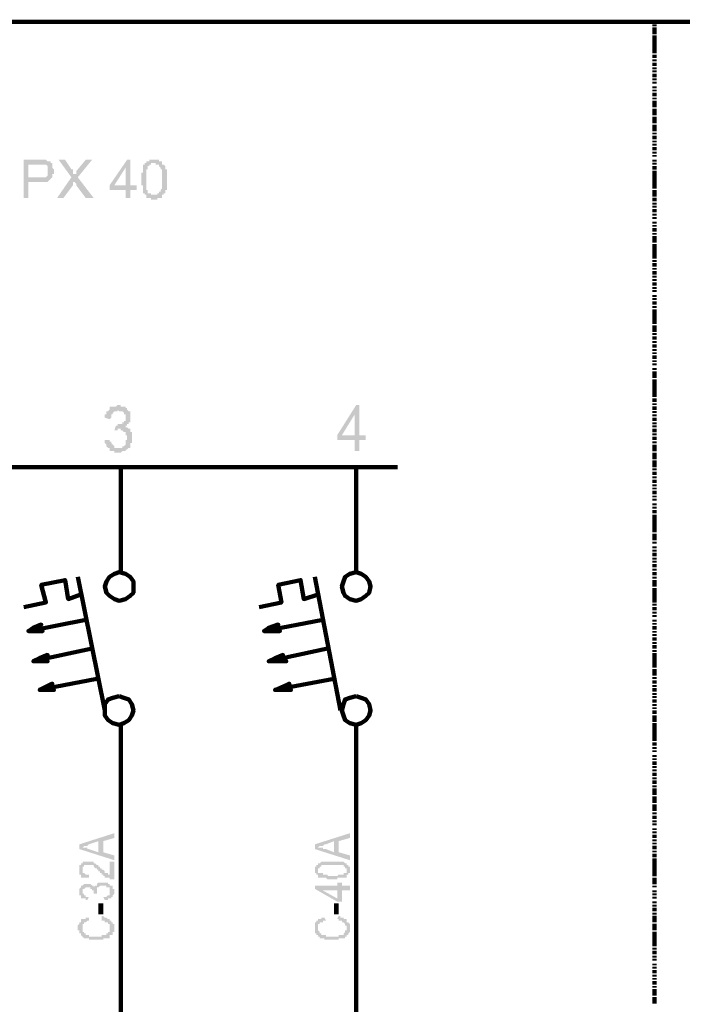
# Model space of a CAD drawing. Units: inches. Extents: x 4.8 to 67.9, y -6.1 to 85.9.
# Drawn here: x 35.9 to 40.6, y 18.2 to 25 of the extents above; entities that cross this region are included whole.
import ezdxf

# ---------------------------------------------------------------- set-up
doc = ezdxf.new("R2010")
doc.units = ezdxf.units.IN
doc.header["$MEASUREMENT"] = 0
doc.layers.add('H', color=7, linetype='CONTINUOUS', lineweight=100)
doc.layers.add('P', color=250, linetype='CONTINUOUS', lineweight=100)

msp = doc.modelspace()

# ---------------------------------------------------------------- hatches: boundary and pattern name
at = {"layer": 'H', "linetype": 'Continuous'}
for color, points in [(252, [(35.9733, 23.7786), (35.9733, 24.0453), (36.0733, 24.0453), (36.0844, 24.0453), (36.0955, 24.0453), (36.1066, 24.0453), (36.1177, 24.0453), (36.1288, 24.0453), (36.1399, 24.0342), (36.151, 24.0342), (36.1622, 24.0342), (36.1622, 24.0231), (36.1733, 24.0231), (36.1733, 24.012), (36.1733, 24.0009), (36.1733, 23.9898), (36.1844, 23.9786), (36.1844, 23.9675), (36.1844, 23.9564), (36.1844, 23.9453), (36.1733, 23.9453), (36.1733, 23.9342), (36.1733, 23.9231), (36.1622, 23.912), (36.151, 23.9009), (36.1399, 23.8898), (36.1288, 23.8898), (36.1177, 23.8898), (36.1066, 23.8898), (36.0955, 23.8898), (36.0844, 23.8898), (36.0066, 23.8898), (36.0066, 23.7786), (35.9733, 23.7786), (36.0066, 23.9231), (36.0844, 23.9231), (36.0955, 23.9231), (36.1066, 23.9231), (36.1177, 23.9231), (36.1288, 23.9231), (36.1399, 23.9342), (36.1399, 23.9453), (36.1399, 23.9564), (36.1399, 23.9675), (36.1399, 23.9786), (36.1399, 23.9898), (36.1399, 24.0009), (36.1288, 24.012), (36.1177, 24.012), (36.1066, 24.012), (36.0955, 24.012), (36.0844, 24.012), (36.0066, 24.012), (36.0066, 23.9231)]), (252, [(36.2066, 23.7786), (36.3066, 23.9231), (36.2177, 24.0453), (36.2622, 24.0453), (36.3066, 23.9786), (36.3177, 23.9786), (36.3177, 23.9675), (36.3177, 23.9564), (36.3177, 23.9453), (36.3288, 23.9453), (36.3399, 23.9453), (36.3399, 23.9564), (36.3399, 23.9675), (36.351, 23.9786), (36.4066, 24.0453), (36.451, 24.0453), (36.351, 23.9231), (36.4622, 23.7786), (36.4066, 23.7786), (36.3399, 23.8675), (36.3399, 23.8786), (36.3288, 23.8898), (36.3177, 23.8898), (36.3177, 23.8786), (36.3177, 23.8675), (36.251, 23.7786)]), (252, [(36.6844, 23.7786), (36.6844, 23.8342), (36.5733, 23.8342), (36.5733, 23.8675), (36.6955, 24.0453), (36.7177, 24.0453), (36.7177, 23.8675), (36.7622, 23.8675), (36.7622, 23.8342), (36.7177, 23.8342), (36.7177, 23.7786), (36.6844, 23.7786), (36.6844, 23.8675), (36.6844, 23.9898), (36.6066, 23.8675), (36.6844, 23.8675)]), (252, [(36.7955, 23.912), (36.7955, 23.9231), (36.7955, 23.9342), (36.7955, 23.9453), (36.7955, 23.9564), (36.8066, 23.9564), (36.8066, 23.9675), (36.8066, 23.9786), (36.8066, 23.9898), (36.8066, 24.0009), (36.8066, 24.012), (36.8177, 24.012), (36.8177, 24.0231), (36.8288, 24.0231), (36.8288, 24.0342), (36.8399, 24.0342), (36.851, 24.0342), (36.851, 24.0453), (36.8622, 24.0453), (36.8733, 24.0453), (36.8844, 24.0453), (36.8955, 24.0453), (36.9066, 24.0453), (36.9177, 24.0453), (36.9177, 24.0342), (36.9288, 24.0342), (36.9399, 24.0342), (36.9399, 24.0231), (36.9399, 24.012), (36.951, 24.012), (36.9622, 24.0009), (36.9622, 23.9898), (36.9622, 23.9786), (36.9733, 23.9786), (36.9733, 23.9675), (36.9733, 23.9564), (36.9733, 23.9453), (36.9733, 23.9342), (36.9733, 23.9231), (36.9733, 23.912), (36.9733, 23.9009), (36.9733, 23.8898), (36.9733, 23.8786), (36.9733, 23.8675), (36.9733, 23.8564), (36.9733, 23.8453), (36.9733, 23.8342), (36.9622, 23.8342), (36.9622, 23.8231), (36.9622, 23.812), (36.951, 23.812), (36.951, 23.8009), (36.9399, 23.8009), (36.9399, 23.7898), (36.9399, 23.7786), (36.9288, 23.7786), (36.9177, 23.7786), (36.9066, 23.7786), (36.9066, 23.7675), (36.8955, 23.7675), (36.8844, 23.7675), (36.8733, 23.7675), (36.8622, 23.7675), (36.8622, 23.7786), (36.851, 23.7786), (36.8399, 23.7786), (36.8288, 23.7786), (36.8288, 23.7898), (36.8288, 23.8009), (36.8177, 23.8009), (36.8177, 23.812), (36.8066, 23.812), (36.8066, 23.8231), (36.8066, 23.8342), (36.8066, 23.8453), (36.8066, 23.8564), (36.8066, 23.8675), (36.7955, 23.8675), (36.7955, 23.8786), (36.7955, 23.8898), (36.7955, 23.9009), (36.7955, 23.912), (36.8288, 23.912), (36.8288, 23.9009), (36.8288, 23.8898), (36.8288, 23.8786), (36.8288, 23.8675), (36.8288, 23.8564), (36.8288, 23.8453), (36.8288, 23.8342), (36.8399, 23.8342), (36.8399, 23.8231), (36.8399, 23.812), (36.851, 23.812), (36.8622, 23.812), (36.8622, 23.8009), (36.8733, 23.8009), (36.8844, 23.8009), (36.8955, 23.8009), (36.9066, 23.8009), (36.9066, 23.812), (36.9177, 23.812), (36.9177, 23.8231), (36.9288, 23.8231), (36.9288, 23.8342), (36.9399, 23.8453), (36.9399, 23.8564), (36.9399, 23.8675), (36.9399, 23.8786), (36.9399, 23.8898), (36.9399, 23.9009), (36.9399, 23.912), (36.9399, 23.9231), (36.9399, 23.9342), (36.9399, 23.9453), (36.9399, 23.9564), (36.9399, 23.9675), (36.9399, 23.9786), (36.9288, 23.9786), (36.9288, 23.9898), (36.9177, 24.0009), (36.9177, 24.012), (36.9066, 24.012), (36.8955, 24.012), (36.8955, 24.0231), (36.8844, 24.0231), (36.8733, 24.0231), (36.8622, 24.0231), (36.8622, 24.012), (36.851, 24.012), (36.851, 24.0009), (36.8399, 24.0009), (36.8399, 23.9898), (36.8399, 23.9786), (36.8288, 23.9786), (36.8288, 23.9675), (36.8288, 23.9564), (36.8288, 23.9453), (36.8288, 23.9342), (36.8288, 23.9231), (36.8288, 23.912)]), (0, [(36.5399, 22.0898), (36.5733, 22.0898), (36.5733, 22.0786), (36.5844, 22.0786), (36.5844, 22.0675), (36.5955, 22.0564), (36.6066, 22.0453), (36.6066, 22.0342), (36.6177, 22.0342), (36.6288, 22.0342), (36.6399, 22.0342), (36.651, 22.0342), (36.6622, 22.0342), (36.6622, 22.0453), (36.6733, 22.0453), (36.6844, 22.0564), (36.6844, 22.0675), (36.6844, 22.0786), (36.6844, 22.0898), (36.6955, 22.0898), (36.6955, 22.1009), (36.6955, 22.112), (36.6955, 22.1231), (36.6844, 22.1231), (36.6844, 22.1342), (36.6844, 22.1453), (36.6733, 22.1453), (36.6622, 22.1564), (36.651, 22.1564), (36.651, 22.1675), (36.6399, 22.1675), (36.6288, 22.1675), (36.6288, 22.1564), (36.6177, 22.1564), (36.6066, 22.1564), (36.6177, 22.1898), (36.6288, 22.1898), (36.6288, 22.2009), (36.6399, 22.2009), (36.651, 22.2009), (36.6622, 22.2009), (36.6622, 22.212), (36.6733, 22.212), (36.6733, 22.2231), (36.6844, 22.2231), (36.6844, 22.2342), (36.6844, 22.2453), (36.6844, 22.2564), (36.6844, 22.2675), (36.6733, 22.2675), (36.6733, 22.2786), (36.6622, 22.2898), (36.651, 22.2898), (36.6399, 22.2898), (36.6288, 22.3009), (36.6288, 22.2898), (36.6177, 22.2898), (36.6066, 22.2898), (36.5955, 22.2786), (36.5955, 22.2675), (36.5844, 22.2675), (36.5844, 22.2564), (36.5844, 22.2453), (36.5733, 22.2342), (36.5399, 22.2453), (36.5399, 22.2564), (36.5399, 22.2675), (36.551, 22.2675), (36.551, 22.2786), (36.551, 22.2898), (36.5622, 22.2898), (36.5733, 22.3009), (36.5733, 22.312), (36.5733, 22.3231), (36.5844, 22.3231), (36.5955, 22.3231), (36.6066, 22.3231), (36.6177, 22.3231), (36.6288, 22.3342), (36.6399, 22.3342), (36.651, 22.3342), (36.651, 22.3231), (36.6622, 22.3231), (36.6733, 22.3231), (36.6844, 22.3231), (36.6844, 22.312), (36.6955, 22.312), (36.6955, 22.3009), (36.7066, 22.2898), (36.7177, 22.2898), (36.7177, 22.2786), (36.7177, 22.2675), (36.7177, 22.2564), (36.7177, 22.2453), (36.7177, 22.2342), (36.7177, 22.2231), (36.7177, 22.212), (36.7066, 22.212), (36.7066, 22.2009), (36.6955, 22.2009), (36.6955, 22.1898), (36.6844, 22.1898), (36.6844, 22.1786), (36.6955, 22.1786), (36.7066, 22.1675), (36.7177, 22.1675), (36.7177, 22.1564), (36.7177, 22.1453), (36.7288, 22.1453), (36.7288, 22.1342), (36.7288, 22.1231), (36.7288, 22.112), (36.7288, 22.1009), (36.7288, 22.0898), (36.7288, 22.0786), (36.7288, 22.0675), (36.7177, 22.0675), (36.7177, 22.0564), (36.7177, 22.0453), (36.7177, 22.0342), (36.7066, 22.0342), (36.6955, 22.0231), (36.6844, 22.0231), (36.6844, 22.012), (36.6733, 22.012), (36.6622, 22.012), (36.651, 22.0009), (36.6399, 22.0009), (36.6288, 22.0009), (36.6177, 22.0009), (36.6066, 22.0009), (36.6066, 22.012), (36.5955, 22.012), (36.5844, 22.012), (36.5733, 22.012), (36.5733, 22.0231), (36.5733, 22.0342), (36.5622, 22.0342), (36.551, 22.0453), (36.551, 22.0564), (36.5399, 22.0675), (36.5399, 22.0786)]), (0, [(38.2844, 22.012), (38.2844, 22.0898), (38.1622, 22.0898), (38.1622, 22.1231), (38.2955, 22.3342), (38.3177, 22.3342), (38.3177, 22.1231), (38.3622, 22.1231), (38.3622, 22.0898), (38.3177, 22.0898), (38.3177, 22.012), (38.2844, 22.012), (38.2844, 22.1231), (38.2844, 22.2675), (38.1955, 22.1231), (38.2844, 22.1231)]), (1, [(36.6066, 19.1564), (36.3622, 19.2342), (36.3622, 19.2675), (36.6066, 19.3453), (36.6066, 19.312), (36.5288, 19.2898), (36.5288, 19.212), (36.6066, 19.1898), (36.6066, 19.1564), (36.4955, 19.212), (36.4955, 19.2898), (36.4288, 19.2675), (36.4177, 19.2564), (36.4066, 19.2564), (36.3955, 19.2564), (36.3844, 19.2453), (36.3955, 19.2453), (36.4066, 19.2453), (36.4177, 19.2453), (36.4177, 19.2342), (36.4288, 19.2342), (36.4955, 19.212)]), (1, [(36.5733, 19.1453), (36.6066, 19.1453), (36.6066, 19.0231), (36.5955, 19.0231), (36.5844, 19.0231), (36.5733, 19.0231), (36.5733, 19.0342), (36.5622, 19.0342), (36.551, 19.0342), (36.5399, 19.0342), (36.5399, 19.0453), (36.5288, 19.0453), (36.5288, 19.0564), (36.5177, 19.0564), (36.5177, 19.0675), (36.5066, 19.0675), (36.5066, 19.0786), (36.4955, 19.0786), (36.4955, 19.0898), (36.4844, 19.0898), (36.4844, 19.1009), (36.4733, 19.1009), (36.4622, 19.112), (36.4622, 19.1231), (36.451, 19.1231), (36.4399, 19.1231), (36.4288, 19.1231), (36.4177, 19.1231), (36.4066, 19.1231), (36.3955, 19.1231), (36.3955, 19.112), (36.3844, 19.112), (36.3844, 19.1009), (36.3844, 19.0898), (36.3844, 19.0786), (36.3844, 19.0675), (36.3955, 19.0675), (36.4066, 19.0564), (36.4177, 19.0564), (36.4288, 19.0564), (36.4288, 19.0231), (36.4288, 19.0342), (36.4177, 19.0342), (36.4066, 19.0342), (36.3955, 19.0342), (36.3844, 19.0342), (36.3733, 19.0342), (36.3733, 19.0453), (36.3733, 19.0564), (36.3622, 19.0564), (36.3622, 19.0675), (36.3622, 19.0786), (36.3622, 19.0898), (36.3622, 19.1009), (36.3622, 19.112), (36.3622, 19.1231), (36.3733, 19.1231), (36.3733, 19.1342), (36.3844, 19.1342), (36.3844, 19.1453), (36.3955, 19.1453), (36.4066, 19.1453), (36.4177, 19.1453), (36.4288, 19.1453), (36.4399, 19.1453), (36.451, 19.1453), (36.4622, 19.1453), (36.4622, 19.1342), (36.4733, 19.1342), (36.4844, 19.1231), (36.4955, 19.1231), (36.4955, 19.112), (36.5066, 19.112), (36.5066, 19.1009), (36.5177, 19.1009), (36.5177, 19.0898), (36.5288, 19.0898), (36.5399, 19.0786), (36.5399, 19.0675), (36.551, 19.0675), (36.5622, 19.0675), (36.5622, 19.0564), (36.5733, 19.0564)]), (1, [(38.1288, 19.0231), (38.1177, 19.0231), (38.1066, 19.0231), (38.0955, 19.0231), (38.0844, 19.0342), (38.0733, 19.0342), (38.0622, 19.0342), (38.051, 19.0342), (38.0399, 19.0342), (38.0288, 19.0342), (38.0288, 19.0453), (38.0288, 19.0564), (38.0177, 19.0564), (38.0177, 19.0675), (38.0066, 19.0675), (38.0066, 19.0786), (38.0066, 19.0898), (38.0066, 19.1009), (38.0066, 19.112), (38.0177, 19.112), (38.0177, 19.1231), (38.0288, 19.1231), (38.0288, 19.1342), (38.0399, 19.1342), (38.051, 19.1453), (38.0622, 19.1453), (38.0733, 19.1453), (38.0844, 19.1453), (38.0955, 19.1453), (38.1066, 19.1453), (38.1177, 19.1453), (38.1288, 19.1453), (38.1399, 19.1453), (38.151, 19.1453), (38.1622, 19.1453), (38.1733, 19.1453), (38.1844, 19.1453), (38.1955, 19.1453), (38.2066, 19.1453), (38.2177, 19.1342), (38.2288, 19.1342), (38.2288, 19.1231), (38.2399, 19.1231), (38.2399, 19.112), (38.251, 19.112), (38.251, 19.1009), (38.251, 19.0898), (38.251, 19.0786), (38.251, 19.0675), (38.2399, 19.0675), (38.2399, 19.0564), (38.2288, 19.0564), (38.2288, 19.0453), (38.2288, 19.0342), (38.2177, 19.0342), (38.2066, 19.0342), (38.1955, 19.0342), (38.1844, 19.0342), (38.1733, 19.0342), (38.1622, 19.0342), (38.1622, 19.0231), (38.151, 19.0231), (38.1399, 19.0231), (38.1288, 19.0231), (38.1288, 19.0453), (38.1399, 19.0453), (38.151, 19.0453), (38.1622, 19.0453), (38.1733, 19.0564), (38.1844, 19.0564), (38.1955, 19.0564), (38.2066, 19.0564), (38.2066, 19.0675), (38.2177, 19.0675), (38.2288, 19.0675), (38.2288, 19.0786), (38.2288, 19.0898), (38.2288, 19.1009), (38.2177, 19.1009), (38.2177, 19.112), (38.2066, 19.112), (38.2066, 19.1231), (38.1955, 19.1231), (38.1844, 19.1231), (38.1733, 19.1231), (38.1622, 19.1231), (38.151, 19.1231), (38.1399, 19.1231), (38.1288, 19.1231), (38.1177, 19.1231), (38.1066, 19.1231), (38.0955, 19.1231), (38.0844, 19.1231), (38.0733, 19.1231), (38.0622, 19.1231), (38.051, 19.1231), (38.051, 19.112), (38.0399, 19.112), (38.0399, 19.1009), (38.0288, 19.1009), (38.0288, 19.0898), (38.0288, 19.0786), (38.0288, 19.0675), (38.0399, 19.0675), (38.051, 19.0675), (38.0622, 19.0675), (38.0622, 19.0564), (38.0733, 19.0564), (38.0844, 19.0564), (38.0955, 19.0564), (38.0955, 19.0453), (38.1066, 19.0453), (38.1177, 19.0453), (38.1288, 19.0453)]), (1, [(36.5399, 18.8786), (36.5288, 18.9009), (36.5399, 18.9009), (36.551, 18.9009), (36.5622, 18.912), (36.5733, 18.912), (36.5733, 18.9231), (36.5733, 18.9342), (36.5733, 18.9453), (36.5733, 18.9564), (36.5733, 18.9675), (36.5622, 18.9675), (36.551, 18.9675), (36.551, 18.9786), (36.5399, 18.9786), (36.5288, 18.9786), (36.5177, 18.9786), (36.5066, 18.9786), (36.4955, 18.9675), (36.4844, 18.9675), (36.4844, 18.9564), (36.4844, 18.9453), (36.4844, 18.9342), (36.4844, 18.9231), (36.4622, 18.9231), (36.4622, 18.9342), (36.4622, 18.9453), (36.451, 18.9453), (36.451, 18.9564), (36.4399, 18.9564), (36.4399, 18.9675), (36.4288, 18.9675), (36.4177, 18.9675), (36.4066, 18.9675), (36.3955, 18.9564), (36.3844, 18.9564), (36.3844, 18.9453), (36.3844, 18.9342), (36.3844, 18.9231), (36.3955, 18.9231), (36.3955, 18.912), (36.4066, 18.912), (36.4066, 18.9009), (36.4177, 18.9009), (36.4288, 18.9009), (36.4177, 18.8786), (36.4066, 18.8786), (36.4066, 18.8898), (36.3955, 18.8898), (36.3844, 18.8898), (36.3733, 18.8898), (36.3733, 18.9009), (36.3733, 18.912), (36.3622, 18.912), (36.3622, 18.9231), (36.3622, 18.9342), (36.3622, 18.9453), (36.3622, 18.9564), (36.3733, 18.9675), (36.3733, 18.9786), (36.3844, 18.9786), (36.3955, 18.9898), (36.4066, 18.9898), (36.4177, 18.9898), (36.4288, 18.9898), (36.4399, 18.9898), (36.451, 18.9786), (36.4622, 18.9786), (36.4622, 18.9675), (36.4733, 18.9786), (36.4844, 18.9786), (36.4844, 18.9898), (36.4955, 19.0009), (36.5066, 19.0009), (36.5177, 19.0009), (36.5288, 19.0009), (36.5399, 19.0009), (36.551, 19.0009), (36.5622, 19.0009), (36.5622, 18.9898), (36.5733, 18.9898), (36.5733, 18.9786), (36.5844, 18.9786), (36.5955, 18.9786), (36.5955, 18.9675), (36.5955, 18.9564), (36.6066, 18.9564), (36.6066, 18.9453), (36.6066, 18.9342), (36.6066, 18.9231), (36.5955, 18.912), (36.5955, 18.9009), (36.5844, 18.9009), (36.5844, 18.8898), (36.5733, 18.8898), (36.5622, 18.8898), (36.5622, 18.8786), (36.551, 18.8786)]), (1, [(38.251, 18.9453), (38.1955, 18.9453), (38.1955, 18.8675), (38.1622, 18.8675), (38.0066, 18.9564), (38.0066, 18.9786), (38.1622, 18.9786), (38.1622, 19.0009), (38.1955, 19.0009), (38.1955, 18.9786), (38.251, 18.9786), (38.251, 18.9453), (38.1622, 18.9453), (38.0622, 18.9453), (38.1622, 18.8898), (38.1622, 18.9453)]), (1, [(36.5288, 18.7786), (36.4955, 18.7786), (36.4955, 18.8564), (36.5288, 18.8564)]), (1, [(38.1733, 18.7786), (38.1399, 18.7786), (38.1399, 18.8564), (38.1733, 18.8564)]), (1, [(36.5177, 18.7453), (36.5177, 18.7675), (36.5288, 18.7675), (36.5399, 18.7564), (36.551, 18.7564), (36.5622, 18.7453), (36.5733, 18.7453), (36.5733, 18.7342), (36.5844, 18.7342), (36.5844, 18.7231), (36.5955, 18.7231), (36.5955, 18.712), (36.6066, 18.712), (36.6066, 18.7009), (36.6066, 18.6898), (36.6066, 18.6786), (36.6066, 18.6675), (36.6066, 18.6564), (36.5955, 18.6564), (36.5955, 18.6453), (36.5955, 18.6342), (36.5844, 18.6342), (36.5733, 18.6342), (36.5733, 18.6231), (36.5733, 18.612), (36.5622, 18.612), (36.551, 18.612), (36.5399, 18.612), (36.5288, 18.612), (36.5288, 18.6009), (36.5177, 18.6009), (36.5066, 18.6009), (36.4955, 18.6009), (36.4844, 18.6009), (36.4733, 18.6009), (36.4622, 18.6009), (36.451, 18.6009), (36.4399, 18.6009), (36.4288, 18.6009), (36.4288, 18.612), (36.4177, 18.612), (36.4066, 18.612), (36.3955, 18.612), (36.3844, 18.6231), (36.3733, 18.6342), (36.3733, 18.6453), (36.3622, 18.6453), (36.3622, 18.6564), (36.3622, 18.6675), (36.351, 18.6675), (36.351, 18.6786), (36.351, 18.6898), (36.351, 18.7009), (36.3622, 18.712), (36.3622, 18.7231), (36.3733, 18.7231), (36.3733, 18.7342), (36.3733, 18.7453), (36.3844, 18.7453), (36.3955, 18.7453), (36.4066, 18.7453), (36.4066, 18.7564), (36.4177, 18.7564), (36.4288, 18.7564), (36.4288, 18.7342), (36.4177, 18.7342), (36.4066, 18.7231), (36.3955, 18.7231), (36.3955, 18.712), (36.3844, 18.712), (36.3844, 18.7009), (36.3844, 18.6898), (36.3844, 18.6786), (36.3844, 18.6675), (36.3844, 18.6564), (36.3955, 18.6564), (36.3955, 18.6453), (36.4066, 18.6453), (36.4066, 18.6342), (36.4177, 18.6342), (36.4288, 18.6342), (36.4288, 18.6231), (36.4399, 18.6231), (36.451, 18.6231), (36.4622, 18.6231), (36.4733, 18.6231), (36.4844, 18.6231), (36.4955, 18.6231), (36.5066, 18.6231), (36.5177, 18.6231), (36.5177, 18.6342), (36.5288, 18.6342), (36.5399, 18.6342), (36.551, 18.6342), (36.551, 18.6453), (36.5622, 18.6453), (36.5622, 18.6564), (36.5733, 18.6564), (36.5733, 18.6675), (36.5733, 18.6786), (36.5733, 18.6898), (36.5733, 18.7009), (36.5733, 18.712), (36.5622, 18.712), (36.5622, 18.7231), (36.551, 18.7231), (36.5399, 18.7231), (36.5399, 18.7342), (36.5288, 18.7342), (36.5177, 18.7342)]), (1, [(38.1622, 18.7453), (38.1733, 18.7675), (38.1844, 18.7675), (38.1844, 18.7564), (38.1955, 18.7564), (38.2066, 18.7564), (38.2066, 18.7453), (38.2177, 18.7453), (38.2288, 18.7453), (38.2288, 18.7342), (38.2288, 18.7231), (38.2399, 18.7231), (38.251, 18.712), (38.251, 18.7009), (38.251, 18.6898), (38.251, 18.6786), (38.251, 18.6675), (38.251, 18.6564), (38.2399, 18.6453), (38.2399, 18.6342), (38.2288, 18.6342), (38.2288, 18.6231), (38.2177, 18.6231), (38.2177, 18.612), (38.2066, 18.612), (38.1955, 18.612), (38.1844, 18.612), (38.1733, 18.612), (38.1733, 18.6009), (38.1622, 18.6009), (38.151, 18.6009), (38.1399, 18.6009), (38.1288, 18.6009), (38.1177, 18.6009), (38.1066, 18.6009), (38.0955, 18.6009), (38.0844, 18.6009), (38.0733, 18.6009), (38.0733, 18.612), (38.0622, 18.612), (38.051, 18.612), (38.0399, 18.612), (38.0399, 18.6231), (38.0288, 18.6231), (38.0288, 18.6342), (38.0177, 18.6342), (38.0177, 18.6453), (38.0066, 18.6453), (38.0066, 18.6564), (38.0066, 18.6675), (38.0066, 18.6786), (38.0066, 18.6898), (38.0066, 18.7009), (38.0066, 18.712), (38.0066, 18.7231), (38.0177, 18.7231), (38.0177, 18.7342), (38.0288, 18.7342), (38.0288, 18.7453), (38.0399, 18.7453), (38.051, 18.7453), (38.051, 18.7564), (38.0622, 18.7564), (38.0733, 18.7564), (38.0844, 18.7342), (38.0733, 18.7342), (38.0622, 18.7342), (38.0622, 18.7231), (38.051, 18.7231), (38.0399, 18.7231), (38.0399, 18.712), (38.0288, 18.712), (38.0288, 18.7009), (38.0288, 18.6898), (38.0288, 18.6786), (38.0288, 18.6675), (38.0399, 18.6564), (38.0399, 18.6453), (38.051, 18.6453), (38.051, 18.6342), (38.0622, 18.6342), (38.0733, 18.6342), (38.0844, 18.6342), (38.0844, 18.6231), (38.0955, 18.6231), (38.1066, 18.6231), (38.1177, 18.6231), (38.1288, 18.6231), (38.1399, 18.6231), (38.151, 18.6231), (38.1622, 18.6231), (38.1733, 18.6231), (38.1733, 18.6342), (38.1844, 18.6342), (38.1955, 18.6342), (38.2066, 18.6342), (38.2066, 18.6453), (38.2177, 18.6564), (38.2177, 18.6675), (38.2288, 18.6675), (38.2288, 18.6786), (38.2288, 18.6898), (38.2288, 18.7009), (38.2177, 18.7009), (38.2177, 18.712), (38.2066, 18.7231), (38.1955, 18.7231), (38.1955, 18.7342), (38.1844, 18.7342), (38.1733, 18.7342), (38.1733, 18.7453)])]:
    msp.add_hatch(color=color, dxfattribs=at).paths.add_polyline_path(points)
h = msp.add_hatch(color=5, dxfattribs=at)
edge = h.paths.add_edge_path()
edge.add_line((36.0955, 20.8009), (36.0399, 20.7786))
edge.add_line((36.0399, 20.7786), (36.0844, 20.7786))
edge.add_line((36.0844, 20.7786), (36.0955, 20.8009))
edge.add_line((36.0955, 20.8009), (36.0955, 20.8009))
edge.add_line((36.0955, 20.8009), (36.0399, 20.7786))
edge.add_line((36.0399, 20.7786), (36.0844, 20.7786))
edge.add_line((36.0844, 20.7786), (36.0066, 20.7564))
edge.add_line((36.0066, 20.7564), (36.0399, 20.7786))
edge.add_line((36.0399, 20.7786), (36.0955, 20.8009))
edge.add_line((36.0955, 20.8009), (36.0844, 20.7786))
edge.add_line((36.0844, 20.7786), (36.0066, 20.7564))
edge.add_line((36.0066, 20.7564), (36.1066, 20.7564))
edge.add_line((36.1066, 20.7564), (36.0844, 20.7786))
h = msp.add_hatch(color=5, dxfattribs=at)
edge = h.paths.add_edge_path()
edge.add_line((37.751, 20.8009), (37.6844, 20.7786))
edge.add_line((37.6844, 20.7786), (37.7399, 20.7786))
edge.add_line((37.7399, 20.7786), (37.751, 20.8009))
edge.add_line((37.751, 20.8009), (37.751, 20.8009))
edge.add_line((37.751, 20.8009), (37.6844, 20.7786))
edge.add_line((37.6844, 20.7786), (37.7399, 20.7786))
edge.add_line((37.7399, 20.7786), (37.651, 20.7564))
edge.add_line((37.651, 20.7564), (37.6844, 20.7786))
edge.add_line((37.6844, 20.7786), (37.751, 20.8009))
edge.add_line((37.751, 20.8009), (37.7399, 20.7786))
edge.add_line((37.7399, 20.7786), (37.651, 20.7564))
edge.add_line((37.651, 20.7564), (37.751, 20.7564))
edge.add_line((37.751, 20.7564), (37.7399, 20.7786))
h = msp.add_hatch(color=5, dxfattribs=at)
edge = h.paths.add_edge_path()
edge.add_line((36.1399, 20.5898), (36.0844, 20.5675))
edge.add_line((36.0844, 20.5675), (36.1288, 20.5675))
edge.add_line((36.1288, 20.5675), (36.1399, 20.5898))
edge.add_line((36.1399, 20.5898), (36.1399, 20.5898))
edge.add_line((36.1399, 20.5898), (36.0844, 20.5675))
edge.add_line((36.0844, 20.5675), (36.1288, 20.5675))
edge.add_line((36.1288, 20.5675), (36.0399, 20.5453))
edge.add_line((36.0399, 20.5453), (36.0844, 20.5675))
edge.add_line((36.0844, 20.5675), (36.1399, 20.5898))
edge.add_line((36.1399, 20.5898), (36.1288, 20.5675))
edge.add_line((36.1288, 20.5675), (36.0399, 20.5453))
edge.add_line((36.0399, 20.5453), (36.1399, 20.5453))
edge.add_line((36.1399, 20.5453), (36.1288, 20.5675))
h = msp.add_hatch(color=5, dxfattribs=at)
edge = h.paths.add_edge_path()
edge.add_line((37.7844, 20.5898), (37.7288, 20.5675))
edge.add_line((37.7288, 20.5675), (37.7733, 20.5675))
edge.add_line((37.7733, 20.5675), (37.7844, 20.5898))
edge.add_line((37.7844, 20.5898), (37.7844, 20.5898))
edge.add_line((37.7844, 20.5898), (37.7288, 20.5675))
edge.add_line((37.7288, 20.5675), (37.7733, 20.5675))
edge.add_line((37.7733, 20.5675), (37.6844, 20.5453))
edge.add_line((37.6844, 20.5453), (37.7288, 20.5675))
edge.add_line((37.7288, 20.5675), (37.7844, 20.5898))
edge.add_line((37.7844, 20.5898), (37.7733, 20.5675))
edge.add_line((37.7733, 20.5675), (37.6844, 20.5453))
edge.add_line((37.6844, 20.5453), (37.7955, 20.5453))
edge.add_line((37.7955, 20.5453), (37.7733, 20.5675))
h = msp.add_hatch(color=5, dxfattribs=at)
edge = h.paths.add_edge_path()
edge.add_line((36.1733, 20.3898), (36.1177, 20.3564))
edge.add_line((36.1177, 20.3564), (36.1733, 20.3564))
edge.add_line((36.1733, 20.3564), (36.1733, 20.3898))
edge.add_line((36.1733, 20.3898), (36.1733, 20.3898))
edge.add_line((36.1733, 20.3898), (36.1177, 20.3564))
edge.add_line((36.1177, 20.3564), (36.1733, 20.3564))
edge.add_line((36.1733, 20.3564), (36.0844, 20.3453))
edge.add_line((36.0844, 20.3453), (36.1177, 20.3564))
edge.add_line((36.1177, 20.3564), (36.1733, 20.3898))
edge.add_line((36.1733, 20.3898), (36.1733, 20.3564))
edge.add_line((36.1733, 20.3564), (36.0844, 20.3453))
edge.add_line((36.0844, 20.3453), (36.1844, 20.3453))
edge.add_line((36.1844, 20.3453), (36.1733, 20.3564))
h = msp.add_hatch(color=5, dxfattribs=at)
edge = h.paths.add_edge_path()
edge.add_line((37.8288, 20.3898), (37.7733, 20.3564))
edge.add_line((37.7733, 20.3564), (37.8177, 20.3564))
edge.add_line((37.8177, 20.3564), (37.8288, 20.3898))
edge.add_line((37.8288, 20.3898), (37.8288, 20.3898))
edge.add_line((37.8288, 20.3898), (37.7733, 20.3564))
edge.add_line((37.7733, 20.3564), (37.8177, 20.3564))
edge.add_line((37.8177, 20.3564), (37.7288, 20.3453))
edge.add_line((37.7288, 20.3453), (37.7733, 20.3564))
edge.add_line((37.7733, 20.3564), (37.8288, 20.3898))
edge.add_line((37.8288, 20.3898), (37.8177, 20.3564))
edge.add_line((37.8177, 20.3564), (37.7288, 20.3453))
edge.add_line((37.7288, 20.3453), (37.8288, 20.3453))
edge.add_line((37.8288, 20.3453), (37.8177, 20.3564))
h = msp.add_hatch(color=1, dxfattribs=at)
edge = h.paths.add_edge_path()
edge.add_line((38.251, 19.1564), (38.0066, 19.2342))
edge.add_line((38.0066, 19.2342), (38.0066, 19.2675))
edge.add_line((38.0066, 19.2675), (38.251, 19.3453))
edge.add_line((38.251, 19.3453), (38.251, 19.312))
edge.add_line((38.251, 19.312), (38.1733, 19.2898))
edge.add_line((38.1733, 19.2898), (38.1733, 19.212))
edge.add_line((38.1733, 19.212), (38.251, 19.1898))
edge.add_line((38.251, 19.1898), (38.251, 19.1564))
edge.add_line((38.251, 19.1564), (38.1399, 19.212))
edge.add_line((38.1399, 19.212), (38.1399, 19.2898))
edge.add_line((38.1399, 19.2898), (38.0844, 19.2675))
edge.add_line((38.0844, 19.2675), (38.0733, 19.2675))
edge.add_line((38.0733, 19.2675), (38.0622, 19.2564))
edge.add_line((38.0622, 19.2564), (38.051, 19.2564))
edge.add_line((38.051, 19.2564), (38.0399, 19.2564))
edge.add_line((38.0399, 19.2564), (38.0288, 19.2453))
edge.add_line((38.0288, 19.2453), (38.0399, 19.2453))
edge.add_line((38.0399, 19.2453), (38.051, 19.2453))
edge.add_line((38.051, 19.2453), (38.0622, 19.2453))
edge.add_line((38.0622, 19.2453), (38.0622, 19.2342))
edge.add_line((38.0622, 19.2342), (38.0733, 19.2342))
edge.add_line((38.0733, 19.2342), (38.0844, 19.2342))
edge.add_line((38.0844, 19.2342), (38.1399, 19.212))

# ---------------------------------------------------------------- linework, layer by layer
at = {"layer": 'P', "color": 0, "linetype": 'Continuous'}
for points in [[(40.3775, 25.0231), (40.3775, 25.0009)], [(40.3775, 24.9898), (40.3775, 24.9786)], [(40.3775, 24.9675), (40.3775, 24.9453)], [(40.3775, 24.9453), (40.3775, 24.9231)], [(40.3775, 24.912), (40.3775, 24.8898)], [(40.3775, 24.8898), (40.3775, 24.8675)], [(40.3775, 24.8675), (40.3775, 24.8342)], [(40.3775, 24.8342), (40.3775, 24.812)], [(40.3775, 24.812), (40.3775, 24.7898)], [(40.3775, 24.7786), (40.3775, 24.7564)], [(40.3775, 24.7453), (40.3775, 24.7342)], [(40.3775, 24.7231), (40.3775, 24.7009)], [(40.3775, 24.6898), (40.3775, 24.6786)], [(40.3775, 24.6675), (40.3775, 24.6564)], [(40.3775, 24.6453), (40.3775, 24.6231)], [(40.3775, 24.612), (40.3775, 24.6009)], [(40.3775, 24.5898), (40.3775, 24.5786)], [(40.3775, 24.5564), (40.3775, 24.5453)], [(40.3775, 24.5342), (40.3775, 24.5231)], [(40.3775, 24.512), (40.3775, 24.4898)], [(40.3775, 24.4786), (40.3775, 24.4675)], [(40.3775, 24.4564), (40.3775, 24.4342)], [(40.3775, 24.4342), (40.3775, 24.412)], [(40.3775, 24.4009), (40.3775, 24.3786)], [(40.3775, 24.3786), (40.3775, 24.3564)], [(40.3775, 24.3453), (40.3775, 24.3231)], [(40.3775, 24.3231), (40.3775, 24.3009)], [(40.3775, 24.2898), (40.3775, 24.2675)], [(40.3775, 24.2675), (40.3775, 24.2453)], [(40.3775, 24.2342), (40.3775, 24.2231)], [(40.3775, 24.212), (40.3775, 24.1898)], [(40.3775, 24.1786), (40.3775, 24.1675)], [(40.3775, 24.1564), (40.3775, 24.1453)], [(40.3775, 24.1342), (40.3775, 24.112)], [(40.3775, 24.1009), (40.3775, 24.0898)], [(40.3775, 24.0786), (40.3775, 24.0675)], [(40.3775, 24.0453), (40.3775, 24.0342)], [(40.3775, 24.0231), (40.3775, 24.012)], [(40.3775, 24.0009), (40.3775, 23.9786)], [(40.3775, 23.9675), (40.3775, 23.9453)], [(40.3775, 23.9453), (40.3775, 23.9231)], [(40.3775, 23.9231), (40.3775, 23.8898)], [(40.3775, 23.8898), (40.3775, 23.8675)], [(40.3775, 23.8675), (40.3775, 23.8453)], [(40.3775, 23.8342), (40.3775, 23.812)], [(40.3775, 23.812), (40.3775, 23.7898)], [(40.3775, 23.7786), (40.3775, 23.7564)], [(40.3775, 23.7453), (40.3775, 23.7342)], [(40.3775, 23.7231), (40.3775, 23.712)], [(40.3775, 23.7009), (40.3775, 23.6786)], [(40.3775, 23.6675), (40.3775, 23.6564)], [(40.3775, 23.6453), (40.3775, 23.6342)], [(40.3775, 23.612), (40.3775, 23.6009)], [(40.3775, 23.5898), (40.3775, 23.5786)], [(40.3775, 23.5675), (40.3775, 23.5453)], [(40.3775, 23.5342), (40.3775, 23.5231)], [(40.3775, 23.512), (40.3775, 23.4898)], [(40.3775, 23.4898), (40.3775, 23.4675)], [(40.3775, 23.4564), (40.3775, 23.4342)], [(40.3775, 23.4342), (40.3775, 23.412)], [(40.3775, 23.412), (40.3775, 23.3786)], [(40.3775, 23.3786), (40.3775, 23.3564)], [(40.3775, 23.3453), (40.3775, 23.3342)], [(40.3775, 23.3231), (40.3775, 23.3009)], [(40.3775, 23.2898), (40.3775, 23.2786)], [(40.3775, 23.2675), (40.3775, 23.2453)], [(40.3775, 23.2342), (40.3775, 23.2231)], [(40.3775, 23.212), (40.3775, 23.2009)], [(40.3775, 23.1898), (40.3775, 23.1675)], [(40.3775, 23.1564), (40.3775, 23.1453)], [(40.3775, 23.1342), (40.3775, 23.1231)], [(40.3775, 23.1009), (40.3775, 23.0898)], [(40.3775, 23.0786), (40.3775, 23.0675)], [(40.3775, 23.0564), (40.3775, 23.0342)], [(40.3775, 23.0231), (40.3775, 23.012)], [(40.3775, 23.0009), (40.3775, 22.9786)], [(40.3775, 22.9786), (40.3775, 22.9453)], [(40.3775, 22.9453), (40.3775, 22.9231)], [(40.3775, 22.9231), (40.3775, 22.9009)], [(40.3775, 22.8898), (40.3775, 22.8675)], [(40.3775, 22.8675), (40.3775, 22.8453)], [(40.3775, 22.8342), (40.3775, 22.8231)], [(40.3775, 22.812), (40.3775, 22.7898)], [(40.3775, 22.7786), (40.3775, 22.7675)], [(40.3775, 22.7564), (40.3775, 22.7342)], [(40.3775, 22.7231), (40.3775, 22.712)], [(40.3775, 22.7009), (40.3775, 22.6898)], [(40.3775, 22.6786), (40.3775, 22.6564)], [(40.3775, 22.6453), (40.3775, 22.6342)], [(40.3775, 22.6231), (40.3775, 22.612)], [(40.3775, 22.5898), (40.3775, 22.5786)], [(40.3775, 22.5675), (40.3775, 22.5453)], [(40.3775, 22.5453), (40.3775, 22.5231)], [(40.3775, 22.512), (40.3775, 22.4898)], [(40.3775, 22.4898), (40.3775, 22.4675)], [(40.3775, 22.4675), (40.3775, 22.4342)], [(40.3775, 22.4342), (40.3775, 22.412)], [(40.3775, 22.412), (40.3775, 22.3898)], [(40.3775, 22.3786), (40.3775, 22.3564)], [(40.3775, 22.3453), (40.3775, 22.3342)], [(40.3775, 22.3231), (40.3775, 22.3009)], [(40.3775, 22.2898), (40.3775, 22.2786)], [(40.3775, 22.2675), (40.3775, 22.2564)], [(40.3775, 22.2453), (40.3775, 22.2231)], [(40.3775, 22.212), (40.3775, 22.2009)], [(40.3775, 22.1898), (40.3775, 22.1786)], [(40.3775, 22.1675), (40.3775, 22.1453)], [(40.3775, 22.1342), (40.3775, 22.1231)], [(40.3775, 22.112), (40.3775, 22.0898)], [(40.3775, 22.0786), (40.3775, 22.0675)], [(40.3775, 22.0564), (40.3775, 22.0342)], [(40.3775, 22.0342), (40.3775, 22.012)], [(40.3775, 22.0009), (40.3775, 21.9786)], [(40.3775, 21.9786), (40.3775, 21.9564)], [(40.3775, 21.9453), (40.3775, 21.9231)], [(40.3775, 21.9231), (40.3775, 21.9009)], [(40.3775, 21.8898), (40.3775, 21.8786)], [(40.3775, 21.8675), (40.3775, 21.8453)], [(40.3775, 21.8342), (40.3775, 21.8231)], [(40.3775, 21.812), (40.3775, 21.7898)], [(40.3775, 21.7786), (40.3775, 21.7675)], [(40.3775, 21.7564), (40.3775, 21.7453)], [(40.3775, 21.7342), (40.3775, 21.712)], [(40.3775, 21.7009), (40.3775, 21.6898)], [(40.3775, 21.6786), (40.3775, 21.6675)], [(40.3775, 21.6453), (40.3775, 21.6342)], [(40.3775, 21.6231), (40.3775, 21.612)], [(40.3775, 21.6009), (40.3775, 21.5786)], [(40.3775, 21.5675), (40.3775, 21.5453)], [(40.3775, 21.5453), (40.3775, 21.5231)], [(40.3775, 21.5231), (40.3775, 21.4898)], [(40.3775, 21.4898), (40.3775, 21.4675)], [(40.3775, 21.4675), (40.3775, 21.4453)], [(40.3775, 21.4342), (40.3775, 21.412)], [(40.3775, 21.412), (40.3775, 21.3898)], [(40.3775, 21.3786), (40.3775, 21.3675)], [(40.3775, 21.3453), (40.3775, 21.3342)], [(40.3775, 21.3231), (40.3775, 21.312)], [(40.3775, 21.3009), (40.3775, 21.2786)], [(40.3775, 21.2675), (40.3775, 21.2564)], [(40.3775, 21.2453), (40.3775, 21.2342)], [(40.3775, 21.2231), (40.3775, 21.2009)], [(40.3775, 21.1898), (40.3775, 21.1786)], [(40.3775, 21.1675), (40.3775, 21.1453)], [(40.3775, 21.1342), (40.3775, 21.1231)], [(40.3775, 21.112), (40.3775, 21.0898)], [(40.3775, 21.0898), (40.3775, 21.0675)], [(40.3775, 21.0564), (40.3775, 21.0342)], [(40.3775, 21.0342), (40.3775, 21.012)], [(40.3775, 21.012), (40.3775, 20.9786)], [(40.3775, 20.9786), (40.3775, 20.9564)], [(40.3775, 20.9453), (40.3775, 20.9342)], [(40.3775, 20.9231), (40.3775, 20.9009)], [(40.3775, 20.8898), (40.3775, 20.8786)], [(40.3775, 20.8675), (40.3775, 20.8564)], [(40.3775, 20.8342), (40.3775, 20.8231)], [(40.3775, 20.812), (40.3775, 20.8009)], [(40.3775, 20.7898), (40.3775, 20.7675)], [(40.3775, 20.7564), (40.3775, 20.7453)], [(40.3775, 20.7342), (40.3775, 20.7231)], [(40.3775, 20.712), (40.3775, 20.6898)], [(40.3775, 20.6786), (40.3775, 20.6675)], [(40.3775, 20.6564), (40.3775, 20.6342)], [(40.3775, 20.6231), (40.3775, 20.612)], [(40.3775, 20.6009), (40.3775, 20.5786)], [(40.3775, 20.5786), (40.3775, 20.5453)], [(40.3775, 20.5453), (40.3775, 20.5231)], [(40.3775, 20.5231), (40.3775, 20.5009)], [(40.3775, 20.4898), (40.3775, 20.4675)], [(40.3775, 20.4675), (40.3775, 20.4453)], [(40.3775, 20.4342), (40.3775, 20.4231)], [(40.3775, 20.412), (40.3775, 20.3898)], [(40.3775, 20.3786), (40.3775, 20.3675)], [(40.3775, 20.3564), (40.3775, 20.3342)], [(40.3775, 20.3231), (40.3775, 20.312)], [(40.3775, 20.3009), (40.3775, 20.2898)], [(40.3775, 20.2786), (40.3775, 20.2564)], [(40.3775, 20.2453), (40.3775, 20.2342)], [(40.3775, 20.2231), (40.3775, 20.212)], [(40.3775, 20.2009), (40.3775, 20.1786)], [(40.3775, 20.1675), (40.3775, 20.1453)], [(40.3775, 20.1453), (40.3775, 20.1231)], [(40.3775, 20.112), (40.3775, 20.0898)], [(40.3775, 20.0898), (40.3775, 20.0675)], [(40.3775, 20.0675), (40.3775, 20.0342)], [(40.3775, 20.0342), (40.3775, 20.012)], [(40.3775, 20.012), (40.3775, 19.9898)], [(40.3775, 19.9786), (40.3775, 19.9564)], [(40.3775, 19.9453), (40.3775, 19.9342)], [(40.3775, 19.9231), (40.3775, 19.912)], [(40.3775, 19.8898), (40.3775, 19.8786)], [(40.3775, 19.8675), (40.3775, 19.8564)], [(40.3775, 19.8453), (40.3775, 19.8231)], [(40.3775, 19.812), (40.3775, 19.8009)], [(40.3775, 19.7898), (40.3775, 19.7786)], [(40.3775, 19.7675), (40.3775, 19.7453)], [(40.3775, 19.7342), (40.3775, 19.7231)], [(40.3775, 19.712), (40.3775, 19.6898)], [(40.3775, 19.6786), (40.3775, 19.6675)], [(40.3775, 19.6564), (40.3775, 19.6342)], [(40.3775, 19.6342), (40.3775, 19.612)], [(40.3775, 19.6009), (40.3775, 19.5786)], [(40.3775, 19.5786), (40.3775, 19.5564)], [(40.3775, 19.5453), (40.3775, 19.5231)], [(40.3775, 19.5231), (40.3775, 19.5009)], [(40.3775, 19.4898), (40.3775, 19.4786)], [(40.3775, 19.4675), (40.3775, 19.4453)], [(40.3775, 19.4342), (40.3775, 19.4231)], [(40.3775, 19.412), (40.3775, 19.4009)], [(40.3775, 19.3786), (40.3775, 19.3675)], [(40.3775, 19.3564), (40.3775, 19.3453)], [(40.3775, 19.3342), (40.3775, 19.312)], [(40.3775, 19.3009), (40.3775, 19.2898)], [(40.3775, 19.2786), (40.3775, 19.2675)], [(40.3775, 19.2564), (40.3775, 19.2342)], [(40.3775, 19.2231), (40.3775, 19.212)], [(40.3775, 19.2009), (40.3775, 19.1786)], [(40.3775, 19.1675), (40.3775, 19.1453)], [(40.3775, 19.1453), (40.3775, 19.1231)], [(40.3775, 19.1231), (40.3775, 19.0898)], [(40.3775, 19.0898), (40.3775, 19.0675)], [(40.3775, 19.0675), (40.3775, 19.0453)], [(40.3775, 19.0342), (40.3775, 19.012)], [(40.3775, 19.012), (40.3775, 18.9898)], [(40.3775, 18.9786), (40.3775, 18.9675)], [(40.3775, 18.9453), (40.3775, 18.9342)], [(40.3775, 18.9231), (40.3775, 18.912)], [(40.3775, 18.9009), (40.3775, 18.8898)], [(40.3775, 18.8675), (40.3775, 18.8564)], [(40.3775, 18.8453), (40.3775, 18.8342)], [(40.3775, 18.8231), (40.3775, 18.8009)], [(40.3775, 18.7898), (40.3775, 18.7786)], [(40.3775, 18.7675), (40.3775, 18.7453)], [(40.3775, 18.7453), (40.3775, 18.7231)], [(40.3775, 18.712), (40.3775, 18.6898)], [(40.3775, 18.6898), (40.3775, 18.6675)], [(40.3775, 18.6564), (40.3775, 18.6342)], [(40.3775, 18.6342), (40.3775, 18.612)], [(40.3775, 18.612), (40.3775, 18.5786)], [(40.3775, 18.5786), (40.3775, 18.5564)], [(40.3775, 18.5453), (40.3775, 18.5342)], [(40.3775, 18.5231), (40.3775, 18.5009)], [(40.3775, 18.4898), (40.3775, 18.4786)], [(40.3775, 18.4675), (40.3775, 18.4564)], [(40.3775, 18.4342), (40.3775, 18.4231)], [(40.3775, 18.412), (40.3775, 18.4009)], [(40.3775, 18.3898), (40.3775, 18.3675)], [(40.3775, 18.3564), (40.3775, 18.3453)], [(40.3775, 18.3342), (40.3775, 18.3231)], [(40.3775, 18.312), (40.3775, 18.2898)], [(40.3775, 18.2786), (40.3775, 18.2675)], [(40.3775, 18.2564), (40.3775, 18.2342)], [(40.3775, 18.2342), (40.3775, 18.212)], [(40.3775, 18.2009), (40.3775, 18.1786)], [(40.3775, 18.1786), (40.3775, 18.1564)]]:
    msp.add_lwpolyline(points, dxfattribs=at)
at = {"layer": 'P', "color": 1, "linetype": 'Continuous'}
for points in [[(47.7732, 25.0075), (35.5455, 25.0075)], [(32.8066, 21.9009), (38.5844, 21.9009)], [(36.651, 21.1564), (36.651, 21.9009)], [(38.2955, 21.1564), (38.2955, 21.9009)], [(36.651, 20.1009), (36.651, 11.6675)], [(38.2955, 20.1009), (38.2955, 11.6675)]]:
    msp.add_lwpolyline(points, dxfattribs=at)
at = {"layer": 'P', "color": 5, "linetype": 'Continuous'}
for points in [[(36.6399, 21.1675), (36.6066, 21.1564), (36.5733, 21.1342), (36.551, 21.1009), (36.5399, 21.0675), (36.551, 21.0231), (36.5733, 21.0009), (36.6066, 20.9786), (36.6399, 20.9675), (36.6844, 20.9786), (36.7177, 21.0009), (36.7399, 21.0231), (36.7399, 21.0675), (36.7399, 21.1009), (36.7177, 21.1342), (36.6844, 21.1564), (36.6399, 21.1675)], [(38.2955, 21.1675), (38.251, 21.1564), (38.2177, 21.1342), (38.2066, 21.1009), (38.1955, 21.0675), (38.2066, 21.0231), (38.2177, 21.0009), (38.251, 20.9786), (38.2955, 20.9675), (38.3288, 20.9786), (38.3622, 21.0009), (38.3844, 21.0231), (38.3955, 21.0675), (38.3844, 21.1009), (38.3622, 21.1342), (38.3288, 21.1564), (38.2955, 21.1675)], [(36.3733, 21.012), (36.2844, 20.9786), (36.2622, 21.112), (36.0955, 21.0786), (36.1288, 20.9564), (35.9733, 20.9231)], [(36.5399, 20.2009), (36.351, 21.1342)], [(38.0288, 21.012), (37.9288, 20.9786), (37.9066, 21.112), (37.751, 21.0786), (37.7733, 20.9564), (37.6177, 20.9231)], [(38.1844, 20.2009), (38.0066, 21.1342)], [(36.4066, 20.8342), (36.0066, 20.7564), (36.0955, 20.8009), (36.0844, 20.7786)], [(38.0622, 20.8342), (37.651, 20.7564), (37.751, 20.8009), (37.7399, 20.7786)], [(36.0399, 20.7786), (36.0844, 20.7786), (36.0066, 20.7564), (36.0399, 20.7786)], [(36.0844, 20.7786), (36.0066, 20.7564), (36.1066, 20.7564), (36.0844, 20.7786)], [(36.0066, 20.7564), (36.1066, 20.7564), (36.0844, 20.7786)], [(36.0066, 20.7564), (36.1066, 20.7564), (36.1066, 20.7564), (36.0066, 20.7564)], [(36.0955, 20.8009), (36.0399, 20.7786), (36.0844, 20.7786), (36.0955, 20.8009)], [(37.6844, 20.7786), (37.7399, 20.7786), (37.651, 20.7564), (37.6844, 20.7786)], [(37.7399, 20.7786), (37.651, 20.7564), (37.751, 20.7564), (37.7399, 20.7786)], [(37.651, 20.7564), (37.7622, 20.7564), (37.7399, 20.7786)], [(37.651, 20.7564), (37.751, 20.7564), (37.7622, 20.7564), (37.651, 20.7564)], [(37.751, 20.8009), (37.6844, 20.7786), (37.7399, 20.7786), (37.751, 20.8009)], [(36.451, 20.6342), (36.0399, 20.5453), (36.1399, 20.5898), (36.1288, 20.5675)], [(38.0955, 20.6342), (37.6844, 20.5453), (37.7844, 20.5898), (37.7733, 20.5675)], [(36.0844, 20.5675), (36.1288, 20.5675), (36.0399, 20.5453), (36.0844, 20.5675)], [(36.1288, 20.5675), (36.0399, 20.5453), (36.1399, 20.5453), (36.1288, 20.5675)], [(36.0399, 20.5453), (36.1399, 20.5453), (36.1288, 20.5675)], [(36.1399, 20.5898), (36.0844, 20.5675), (36.1288, 20.5675), (36.1399, 20.5898)], [(37.7288, 20.5675), (37.7733, 20.5675), (37.6844, 20.5453), (37.7288, 20.5675)], [(37.7733, 20.5675), (37.6844, 20.5453), (37.7955, 20.5453), (37.7733, 20.5675)], [(37.6844, 20.5453), (37.8066, 20.5453), (37.7733, 20.5675)], [(37.7844, 20.5898), (37.7288, 20.5675), (37.7733, 20.5675), (37.7844, 20.5898)], [(36.0399, 20.5453), (36.1399, 20.5453), (36.1399, 20.5453), (36.0399, 20.5453)], [(37.6844, 20.5453), (37.7955, 20.5453), (37.8066, 20.5453), (37.6844, 20.5453)], [(36.4844, 20.4231), (36.0844, 20.3453), (36.1733, 20.3898), (36.1733, 20.3564)], [(38.1399, 20.4231), (37.7288, 20.3453), (37.8288, 20.3898), (37.8177, 20.3564)], [(36.1177, 20.3564), (36.1733, 20.3564), (36.0844, 20.3453), (36.1177, 20.3564)], [(36.1733, 20.3564), (36.0844, 20.3453), (36.1844, 20.3453), (36.1733, 20.3564)], [(36.0844, 20.3453), (36.1844, 20.3453), (36.1733, 20.3564)], [(36.0844, 20.3453), (36.1844, 20.3453), (36.1844, 20.3453), (36.0844, 20.3453)], [(36.1733, 20.3898), (36.1177, 20.3564), (36.1733, 20.3564), (36.1733, 20.3898)], [(37.7733, 20.3564), (37.8177, 20.3564), (37.7288, 20.3453), (37.7733, 20.3564)], [(37.8177, 20.3564), (37.7288, 20.3453), (37.8288, 20.3453), (37.8177, 20.3564)], [(37.7288, 20.3453), (37.8399, 20.3453), (37.8177, 20.3564)], [(37.7288, 20.3453), (37.8288, 20.3453), (37.8399, 20.3453), (37.7288, 20.3453)], [(37.8288, 20.3898), (37.7733, 20.3564), (37.8177, 20.3564), (37.8288, 20.3898)], [(36.6399, 20.3009), (36.5955, 20.2898), (36.5622, 20.2786), (36.5399, 20.2453), (36.5399, 20.2009), (36.5399, 20.1675), (36.5622, 20.1342), (36.5955, 20.112), (36.6399, 20.1009), (36.6733, 20.112), (36.7066, 20.1342), (36.7288, 20.1675), (36.7399, 20.2009), (36.7288, 20.2453), (36.7066, 20.2786), (36.6733, 20.2898), (36.6399, 20.3009)], [(38.2955, 20.3009), (38.251, 20.2898), (38.2177, 20.2786), (38.2066, 20.2453), (38.1955, 20.2009), (38.2066, 20.1675), (38.2177, 20.1342), (38.251, 20.112), (38.2955, 20.1009), (38.3288, 20.112), (38.3622, 20.1342), (38.3844, 20.1675), (38.3955, 20.2009), (38.3844, 20.2453), (38.3622, 20.2786), (38.3288, 20.2898), (38.2955, 20.3009)]]:
    msp.add_lwpolyline(points, dxfattribs=at)

doc.saveas('drawing.dxf')
